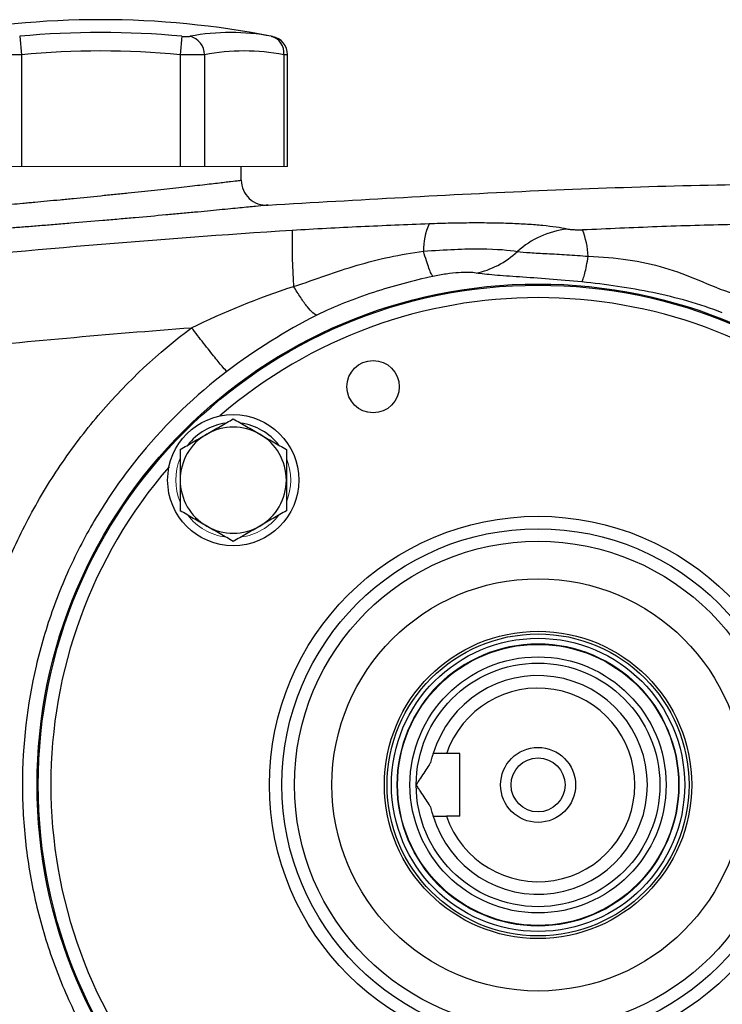
# Model space of a CAD drawing. Units: inches. Extents: x -56.8 to 42.9, y -23.3 to 31.8.
# Drawn here: x 11.8 to 16.2, y 2.2 to 8.4 of the extents above; entities that cross this region are included whole.
import ezdxf

# ---------------------------------------------------------------- set-up
doc = ezdxf.new("R2010")
doc.units = ezdxf.units.IN
doc.header["$MEASUREMENT"] = 0

msp = doc.modelspace()

# ---------------------------------------------------------------- linework, layer by layer
at = {"color": 7, "linetype": 'Continuous', "lineweight": 25}
for p, q in [((11.7667, 8.2624), (11.7775, 8.1465)), ((12.7885, 8.2624), (12.7776, 8.1465)), ((11.7775, 8.1465), (11.7775, 7.4418)), ((12.7776, 8.1465), (12.7776, 7.4418)), ((12.9311, 8.1465), (12.9311, 7.4418)), ((13.4311, 8.1465), (13.4311, 7.4418)), ((13.4549, 7.4418), (13.4549, 8.1451)), ((13.1634, 7.3554), (13.1634, 7.4418)), ((14.5414, 3.741), (14.4559, 3.741)), ((14.5414, 3.3473), (14.5414, 3.741)), ((14.5414, 3.3473), (14.4559, 3.3473))]:
    msp.add_line(p, q, dxfattribs=at)
at = {"color": 144, "linetype": 'Continuous', "lineweight": 18}
for p, q in [((11.6241, 7.4418), (11.7775, 7.4418)), ((11.7775, 7.4418), (12.7776, 7.4418)), ((12.7776, 7.4418), (12.9311, 7.4418)), ((12.9311, 7.4418), (13.4311, 7.4418)), ((13.4311, 7.4418), (13.4549, 7.4418))]:
    msp.add_line(p, q, dxfattribs=at)
at = {"color": 7, "linetype": 'Continuous', "lineweight": 25}
for centre, radius in [((15.0335, 3.5441), 3.157), ((15.0335, 3.5441), 3.1496), ((13.9939, 6.0539), 0.1649), ((13.1126, 5.465), 0.4134), ((15.0335, 3.5441), 1.6929), ((15.0335, 3.5441), 1.6142), ((15.0335, 3.5441), 1.5354), ((15.0335, 3.5441), 1.2992), ((15.0335, 3.5441), 0.9684), ((15.0335, 3.5441), 0.9515), ((15.0335, 3.5441), 0.924), ((15.0335, 3.5441), 0.8858), ((15.0335, 3.5441), 0.8071), ((15.0335, 3.5441), 0.7677), ((15.0335, 3.5441), 0.2362), ((15.0335, 3.5441), 0.1702)]:
    msp.add_circle(centre, radius, dxfattribs=at)
at = {"color": 144, "linetype": 'Continuous', "lineweight": 18}
msp.add_circle((15.0335, 3.5441), 0.8896, dxfattribs=at)
at = {"color": 7, "linetype": 'Continuous', "lineweight": 25}
for centre, radius, start, end in [((12.2776, 2.7961), 5.5709, 78.80816, 101.19272), ((12.2776, 2.7961), 5.4901, 84.66042, 95.33958), ((13.0962, 6.9032), 1.3829, 79.35534, 100.64466), ((12.8103, 8.1455), 0.1208, 0.4599, 75.41825), ((13.3238, 8.158), 0.108, 353.86206, 75.04681), ((13.3368, 8.145), 0.1181, 0.06009, 79.40915), ((12.2776, 2.7961), 5.3737, 84.66042, 95.33958), ((13.1811, 6.8162), 1.3536, 79.35534, 100.64466), ((14.7118, 6.9144), 0.4004, 155.5994, 180.99629), ((17.2768, 6.9606), 3.7939, 178.82654, 184.14409), ((15.2773, 6.4929), 0.5572, 96.26283, 132.15072), ((14.7694, 6.8385), 0.5817, 3.68047, 20.44492), ((13.1126, 5.465), 0.3622, 97.50502, 142.49498), ((13.1126, 5.465), 0.3346, 60, 120), ((13.1126, 5.465), 0.3622, 37.50502, 82.49498), ((13.1126, 5.465), 0.3346, 120, 180), ((13.1126, 5.465), 0.3346, 0, 60), ((13.1126, 5.465), 0.3346, 180, 240), ((13.1126, 5.465), 0.3346, 300, 0), ((13.1126, 5.465), 0.3346, 240, 300), ((15.0335, 3.5441), 0.689, 196.60155, 163.39845), ((15.0335, 3.5441), 0.6102, 198.81906, 161.18094)]:
    msp.add_arc(centre, radius, start, end, dxfattribs=at)
at = {"color": 8, "linetype": 'Continuous', "lineweight": 25}
for start, end in [(49.22486, 130.77514), (139.22486, 220.77514)]:
    msp.add_arc((15.0335, 3.5441), 3.0709, start, end, dxfattribs=at)
at = {"color": 144, "linetype": 'Continuous', "lineweight": 18}
for start, end in [(157.50502, 202.49498), (337.50502, 22.49498), (217.50502, 262.49498), (277.50502, 322.49498)]:
    msp.add_arc((13.1126, 5.465), 0.3622, start, end, dxfattribs=at)
at = {"color": 7, "linetype": 'Continuous', "lineweight": 25}
for points, knots in [([(12.7885, 8.2624), (12.7938, 8.2619), (12.799, 8.2615), (12.8092, 8.261), (12.8141, 8.2608), (12.8232, 8.2608), (12.8274, 8.261), (12.8349, 8.2615), (12.8381, 8.2619), (12.8407, 8.2624)], [0, 0, 0, 0, 0.25, 0.25, 0.5, 0.5, 0.75, 0.75, 1, 1, 1, 1]), ([(11.7775, 8.1465), (11.7619, 8.146), (11.7467, 8.1456), (11.7243, 8.1452), (11.7168, 8.1451), (11.7025, 8.145), (11.6956, 8.145), (11.6757, 8.145), (11.6631, 8.1451), (11.6414, 8.1456), (11.6319, 8.146), (11.6241, 8.1465)], [0, 0, 0, 0, 0.25, 0.25, 0.375, 0.375, 0.5, 0.5, 0.75, 0.75, 1, 1, 1, 1]), ([(12.9311, 8.1465), (12.9233, 8.146), (12.9139, 8.1456), (12.8975, 8.1452), (12.8916, 8.1451), (12.8793, 8.145), (12.8729, 8.145), (12.853, 8.145), (12.8384, 8.1451), (12.8086, 8.1456), (12.7932, 8.146), (12.7776, 8.1465)], [0, 0, 0, 0, 0.25, 0.25, 0.375, 0.375, 0.5, 0.5, 0.75, 0.75, 1, 1, 1, 1]), ([(11.3918, 7.1761), (11.3918, 7.1761), (11.3975, 7.1765), (11.4145, 7.178), (11.4215, 7.1785), (11.4385, 7.18), (11.4484, 7.1808), (11.4819, 7.1836), (11.5092, 7.186), (11.5495, 7.1894), (11.5579, 7.1902), (11.5753, 7.1917), (11.5843, 7.1925), (11.6122, 7.1949), (11.6317, 7.1966), (11.6931, 7.202), (11.7378, 7.206), (11.7984, 7.2116), (11.8107, 7.2127), (11.8358, 7.215), (11.8484, 7.2162), (11.8867, 7.2197), (11.9389, 7.2246), (11.9933, 7.2298), (12.0348, 7.2338), (12.0488, 7.2351), (12.077, 7.2379), (12.0913, 7.2393), (12.1626, 7.2462), (12.2199, 7.2519), (12.3064, 7.2607), (12.3353, 7.2636), (12.3787, 7.2681), (12.3932, 7.2696), (12.4219, 7.2726), (12.4362, 7.2741), (12.507, 7.2815), (12.5621, 7.2873), (12.6423, 7.296), (12.6688, 7.2989), (12.72, 7.3045), (12.7448, 7.3072), (12.8167, 7.3152), (12.8615, 7.3203), (12.9235, 7.3273), (12.9431, 7.3296), (12.9799, 7.3338), (12.9971, 7.3358), (13.0293, 7.3395), (13.0442, 7.3413), (13.0717, 7.3445), (13.0843, 7.346), (13.1179, 7.3499), (13.1347, 7.3519), (13.1518, 7.354), (13.1561, 7.3545), (13.1619, 7.3552), (13.1634, 7.3554), (13.1634, 7.3554)], [0, 0, 0, 0, 0.0625, 0.0625, 0.09375, 0.09375, 0.125, 0.125, 0.1875, 0.1875, 0.203125, 0.203125, 0.21875, 0.21875, 0.25, 0.25, 0.3125, 0.3125, 0.328125, 0.328125, 0.34375, 0.34375, 0.375, 0.40625, 0.40625, 0.421875, 0.421875, 0.4375, 0.4375, 0.5, 0.5, 0.53125, 0.53125, 0.546875, 0.546875, 0.5625, 0.5625, 0.625, 0.625, 0.65625, 0.65625, 0.6875, 0.6875, 0.75, 0.75, 0.78125, 0.78125, 0.8125, 0.8125, 0.84375, 0.84375, 0.875, 0.875, 0.9375, 0.9375, 0.96875, 0.96875, 1, 1, 1, 1]), ([(13.1634, 7.3554), (13.1634, 7.3339), (13.1679, 7.3124), (13.185, 7.2729), (13.1977, 7.255), (13.2291, 7.2256), (13.2479, 7.2142), (13.2884, 7.1998), (13.3101, 7.1968), (13.3316, 7.1983)], [0, 0, 0, 0, 0.25, 0.25, 0.5, 0.5, 0.75, 0.75, 1, 1, 1, 1]), ([(13.3316, 7.1983), (13.9002, 7.2316), (15.0377, 7.2983), (16.3644, 7.3363), (17.1215, 7.3308), (17.3087, 7.3294)], [0, 0, 0, 0, 0.429332, 0.858885, 1, 1, 1, 1]), ([(13.3316, 7.1983), (13.3316, 7.1983), (13.3299, 7.1981), (13.323, 7.1974), (13.3179, 7.1969), (13.2978, 7.1948), (13.278, 7.1928), (13.2386, 7.1889), (13.2238, 7.1874), (13.1914, 7.1842), (13.1739, 7.1825), (13.1361, 7.1787), (13.1158, 7.1768), (13.0726, 7.1725), (13.0496, 7.1703), (12.9767, 7.1633), (12.9241, 7.1582), (12.8396, 7.1503), (12.8105, 7.1475), (12.7503, 7.1419), (12.7192, 7.1391), (12.6249, 7.1304), (12.5603, 7.1246), (12.4771, 7.1172), (12.4604, 7.1157), (12.4267, 7.1127), (12.4096, 7.1112), (12.3586, 7.1068), (12.3247, 7.1038), (12.2232, 7.0951), (12.1559, 7.0894), (12.0722, 7.0825), (12.0554, 7.0811), (12.0223, 7.0784), (12.0059, 7.077), (11.9571, 7.073), (11.8933, 7.0679), (11.832, 7.063), (11.787, 7.0595), (11.7721, 7.0583), (11.7428, 7.056), (11.7282, 7.0549), (11.6571, 7.0494), (11.6046, 7.0454), (11.5325, 7.0399), (11.5095, 7.0382), (11.4768, 7.0358), (11.4662, 7.035), (11.4458, 7.0335), (11.4359, 7.0328), (11.3886, 7.0293), (11.3565, 7.027), (11.3171, 7.0242), (11.3054, 7.0233), (11.2855, 7.0219), (11.2772, 7.0213), (11.2573, 7.0199), (11.2505, 7.0194), (11.2505, 7.0194)], [0, 0, 0, 0, 0.03125, 0.03125, 0.0625, 0.0625, 0.125, 0.125, 0.15625, 0.15625, 0.1875, 0.1875, 0.21875, 0.21875, 0.25, 0.25, 0.3125, 0.3125, 0.34375, 0.34375, 0.375, 0.375, 0.4375, 0.4375, 0.453125, 0.453125, 0.46875, 0.46875, 0.5, 0.5, 0.5625, 0.5625, 0.578125, 0.578125, 0.59375, 0.59375, 0.625, 0.65625, 0.65625, 0.671875, 0.671875, 0.6875, 0.6875, 0.75, 0.75, 0.78125, 0.78125, 0.796875, 0.796875, 0.8125, 0.8125, 0.875, 0.875, 0.90625, 0.90625, 0.9375, 0.9375, 1, 1, 1, 1]), ([(14.3471, 7.0798), (14.2034, 7.0743), (14.0599, 7.0685), (13.7723, 7.055), (13.6282, 7.0474), (13.4837, 7.0383)], [0, 0, 0, 0, 0.5, 0.5, 1, 1, 1, 1]), ([(15.2165, 7.0468), (15.1749, 7.0557), (15.1238, 7.0631), (15.0482, 7.0706), (15.0325, 7.072), (15.0002, 7.0745), (14.9836, 7.0757), (14.9325, 7.079), (14.8966, 7.0808), (14.8213, 7.0836), (14.7816, 7.0846), (14.7002, 7.0857), (14.6584, 7.0859), (14.5724, 7.0855), (14.528, 7.0849), (14.4384, 7.0829), (14.3931, 7.0816), (14.3471, 7.0798)], [0, 0, 0, 0, 0.25, 0.25, 0.3125, 0.3125, 0.375, 0.375, 0.5, 0.5, 0.625, 0.625, 0.75, 0.75, 0.875, 0.875, 1, 1, 1, 1]), ([(16.2572, 7.0752), (16.0992, 7.0722), (15.942, 7.0674), (15.6282, 7.0556), (15.4715, 7.0487), (15.3145, 7.0417)], [0, 0, 0, 0, 0.5, 0.5, 1, 1, 1, 1]), ([(13.4837, 7.0383), (13.0562, 7.0114), (12.6292, 6.9799), (11.7757, 6.9074), (11.3494, 6.8665), (10.4979, 6.7753), (10.0727, 6.7251), (9.2234, 6.6153), (8.7992, 6.5557), (7.5289, 6.3631), (6.6852, 6.2163), (5.4245, 5.9685), (5.0051, 5.8813), (4.1685, 5.6978), (3.7512, 5.6016), (3.3349, 5.5008)], [0, 0, 0, 0, 0.125, 0.125, 0.25, 0.25, 0.375, 0.375, 0.5, 0.5, 0.75, 0.75, 0.875, 0.875, 1, 1, 1, 1]), ([(15.3145, 7.0417), (15.3092, 7.0414), (15.3039, 7.0413), (15.2935, 7.0411), (15.2884, 7.0411), (15.2734, 7.0412), (15.2641, 7.0415), (15.2473, 7.0425), (15.2398, 7.0432), (15.2268, 7.0449), (15.2213, 7.0458), (15.2165, 7.0468)], [0, 0, 0, 0, 0.125, 0.125, 0.25, 0.25, 0.5, 0.5, 0.75, 0.75, 1, 1, 1, 1]), ([(13.4928, 6.6864), (13.5646, 6.7081), (13.6307, 6.7317), (13.7616, 6.7772), (13.8264, 6.7992), (14.0256, 6.8581), (14.1653, 6.8883), (14.3114, 6.9074)], [0, 0, 0, 0, 0.25, 0.25, 0.5, 0.5, 1, 1, 1, 1]), ([(14.3114, 6.9074), (14.38, 6.9131), (14.4453, 6.9171), (14.567, 6.9221), (14.6242, 6.9231), (14.7752, 6.9218), (14.8522, 6.9155), (14.9034, 6.906)], [0, 0, 0, 0, 0.25, 0.25, 0.5, 0.5, 1, 1, 1, 1]), ([(14.3705, 6.7489), (14.3674, 6.7525), (14.3638, 6.7586), (14.3556, 6.776), (14.351, 6.7871), (14.3409, 6.8142), (14.3354, 6.8301), (14.3238, 6.866), (14.3177, 6.8859), (14.3114, 6.9074)], [0, 0, 0, 0, 0.25, 0.25, 0.5, 0.5, 0.75, 0.75, 1, 1, 1, 1]), ([(14.6427, 6.7701), (14.6894, 6.7793), (14.7361, 6.7957), (14.8244, 6.8418), (14.8661, 6.8715), (14.9034, 6.906)], [0, 0, 0, 0, 0.5, 0.5, 1, 1, 1, 1]), ([(14.9034, 6.906), (14.9255, 6.9031), (14.9524, 6.9008), (15.0154, 6.8966), (15.0516, 6.8948), (15.1292, 6.8908), (15.1716, 6.8885), (15.2589, 6.8831), (15.3038, 6.8798), (15.35, 6.8758)], [0, 0, 0, 0, 0.25, 0.25, 0.5, 0.5, 0.75, 0.75, 1, 1, 1, 1]), ([(15.3098, 6.7139), (15.3125, 6.7183), (15.3154, 6.7252), (15.3216, 6.7436), (15.3248, 6.7552), (15.3317, 6.7828), (15.3353, 6.7989), (15.3425, 6.8347), (15.3462, 6.8545), (15.35, 6.8758)], [0, 0, 0, 0, 0.25, 0.25, 0.5, 0.5, 0.75, 0.75, 1, 1, 1, 1]), ([(15.35, 6.8758), (15.5215, 6.8705), (15.6825, 6.8476), (15.9042, 6.7819), (15.975, 6.7545), (16.1167, 6.6953), (16.1874, 6.6636), (16.2662, 6.6406)], [0, 0, 0, 0, 0.5, 0.5, 0.75, 0.75, 1, 1, 1, 1]), ([(14.6427, 6.7701), (14.6179, 6.7741), (14.5801, 6.7755), (14.5088, 6.7708), (14.4822, 6.768), (14.4275, 6.7602), (14.399, 6.7551), (14.3705, 6.7489)], [0, 0, 0, 0, 0.5, 0.5, 0.75, 0.75, 1, 1, 1, 1]), ([(15.3098, 6.7139), (15.239, 6.721), (15.1704, 6.7269), (15.038, 6.7372), (14.9743, 6.7416), (14.8588, 6.7495), (14.8055, 6.7531), (14.7135, 6.7609), (14.6746, 6.7651), (14.6427, 6.7701)], [0, 0, 0, 0, 0.25, 0.25, 0.5, 0.5, 0.75, 0.75, 1, 1, 1, 1]), ([(14.3705, 6.7489), (14.2432, 6.7212), (14.118, 6.6878), (13.9346, 6.6278), (13.8742, 6.6061), (13.7551, 6.5586), (13.6965, 6.5327), (13.6392, 6.5041)], [0, 0, 0, 0, 0.5, 0.5, 0.75, 0.75, 1, 1, 1, 1]), ([(16.1946, 6.5186), (16.1241, 6.5478), (16.0514, 6.5719), (15.9049, 6.6137), (15.8311, 6.6313), (15.6091, 6.6772), (15.4605, 6.6988), (15.3098, 6.7139)], [0, 0, 0, 0, 0.25, 0.25, 0.5, 0.5, 1, 1, 1, 1]), ([(13.6392, 6.5041), (13.6328, 6.5055), (13.6245, 6.5106), (13.6043, 6.5284), (13.5925, 6.5412), (13.5665, 6.5736), (13.5522, 6.5932), (13.5228, 6.6371), (13.5077, 6.6613), (13.4928, 6.6864)], [0, 0, 0, 0, 0.25, 0.25, 0.5, 0.5, 0.75, 0.75, 1, 1, 1, 1]), ([(6.5763, 5.5973), (7.0947, 5.6953), (7.6145, 5.7861), (8.6564, 5.9533), (9.1788, 6.0297), (10.2249, 6.1679), (10.7488, 6.2297), (11.7984, 6.3388), (12.3241, 6.386), (12.8503, 6.4258)], [0, 0, 0, 0, 0.25, 0.25, 0.5, 0.5, 0.75, 0.75, 1, 1, 1, 1]), ([(11.4113, 3.7346), (11.4182, 3.866), (11.4323, 3.9962), (11.4748, 4.2547), (11.5031, 4.3829), (11.5564, 4.5739), (11.576, 4.6372), (11.6185, 4.7624), (11.6415, 4.8243), (11.7151, 5.0073), (11.7706, 5.126), (11.8632, 5.2989), (11.8957, 5.3557), (11.9637, 5.4676), (11.9993, 5.5227), (12.111, 5.6857), (12.1921, 5.7911), (12.4493, 6.0901), (12.6402, 6.2684), (12.8503, 6.4258)], [0, 0, 0, 0, 0.125, 0.125, 0.25, 0.25, 0.3125, 0.3125, 0.375, 0.375, 0.5, 0.5, 0.5625, 0.5625, 0.625, 0.625, 0.75, 0.75, 1, 1, 1, 1]), ([(13.0725, 6.15), (13.0683, 6.1536), (13.0599, 6.1625), (13.0406, 6.185), (13.033, 6.194), (13.0159, 6.2147), (13.0063, 6.2265), (12.9855, 6.2523), (12.9743, 6.2663), (12.9508, 6.296), (12.9385, 6.3117), (12.901, 6.3598), (12.875, 6.3935), (12.8503, 6.4258)], [0, 0, 0, 0, 0.25, 0.25, 0.375, 0.375, 0.5, 0.5, 0.625, 0.625, 0.75, 0.75, 1, 1, 1, 1]), ([(13.0725, 6.15), (12.8737, 5.999), (12.6942, 5.8269), (12.4541, 5.5365), (12.379, 5.4341), (12.2427, 5.2237), (12.1809, 5.1151), (12.0698, 4.891), (12.0205, 4.7756), (11.935, 4.5379), (11.8989, 4.4156), (11.8129, 4.048), (11.7839, 3.7986), (11.7838, 3.4184), (11.7912, 3.2912), (11.8201, 3.0411), (11.8417, 2.9175), (11.8988, 2.6732), (11.9343, 2.5525), (12.0199, 2.3142), (12.0696, 2.1975), (12.2367, 1.8606), (12.3724, 1.6508), (12.6938, 1.2616), (12.8748, 1.0884), (13.0725, 0.9382)], [0, 0, 0, 0, 0.125, 0.125, 0.1875, 0.1875, 0.25, 0.25, 0.3125, 0.3125, 0.375, 0.375, 0.5, 0.5, 0.5625, 0.5625, 0.625, 0.625, 0.6875, 0.6875, 0.75, 0.75, 0.875, 0.875, 1, 1, 1, 1]), ([(12.9453, 5.7548), (12.9595, 5.763), (12.9737, 5.7712), (13.002, 5.7875), (13.016, 5.7956), (13.0578, 5.8198), (13.0853, 5.8357), (13.1126, 5.8514)], [0, 0, 0, 0, 0.25, 0.25, 0.5, 0.5, 1, 1, 1, 1]), ([(13.1126, 5.8514), (13.14, 5.8356), (13.1675, 5.8197), (13.2233, 5.7875), (13.2514, 5.7713), (13.2799, 5.7548)], [0, 0, 0, 0, 0.5, 0.5, 1, 1, 1, 1]), ([(12.778, 5.6582), (12.8053, 5.674), (12.8329, 5.6899), (12.8886, 5.7221), (12.9168, 5.7384), (12.9453, 5.7548)], [0, 0, 0, 0, 0.5, 0.5, 1, 1, 1, 1]), ([(13.2799, 5.7548), (13.2941, 5.7466), (13.3084, 5.7384), (13.3366, 5.7221), (13.3506, 5.714), (13.3924, 5.6899), (13.4199, 5.674), (13.4472, 5.6582)], [0, 0, 0, 0, 0.25, 0.25, 0.5, 0.5, 1, 1, 1, 1]), ([(12.778, 5.6582), (12.778, 5.6268), (12.778, 5.5946), (12.778, 5.5301), (12.778, 5.4976), (12.778, 5.465)], [0, 0, 0, 0, 0.5, 0.5, 1, 1, 1, 1]), ([(13.4472, 5.6582), (13.4472, 5.6268), (13.4472, 5.5946), (13.4472, 5.5301), (13.4472, 5.4976), (13.4472, 5.465)], [0, 0, 0, 0, 0.5, 0.5, 1, 1, 1, 1]), ([(12.778, 5.465), (12.778, 5.4323), (12.778, 5.3992), (12.778, 5.3347), (12.778, 5.303), (12.778, 5.2718)], [0, 0, 0, 0, 0.5, 0.5, 1, 1, 1, 1]), ([(13.4472, 5.465), (13.4472, 5.4323), (13.4472, 5.3992), (13.4472, 5.3347), (13.4472, 5.303), (13.4472, 5.2718)], [0, 0, 0, 0, 0.5, 0.5, 1, 1, 1, 1]), ([(12.9453, 5.1752), (12.9311, 5.1834), (12.9168, 5.1916), (12.8886, 5.2079), (12.8746, 5.216), (12.8328, 5.2401), (12.8053, 5.256), (12.778, 5.2718)], [0, 0, 0, 0, 0.25, 0.25, 0.5, 0.5, 1, 1, 1, 1]), ([(13.4472, 5.2718), (13.4199, 5.256), (13.3923, 5.2401), (13.3366, 5.2079), (13.3084, 5.1916), (13.2799, 5.1752)], [0, 0, 0, 0, 0.5, 0.5, 1, 1, 1, 1]), ([(13.1126, 5.0786), (13.0852, 5.0944), (13.0577, 5.1103), (13.0019, 5.1425), (12.9738, 5.1587), (12.9453, 5.1752)], [0, 0, 0, 0, 0.5, 0.5, 1, 1, 1, 1]), ([(13.2799, 5.1752), (13.2657, 5.167), (13.2515, 5.1588), (13.2232, 5.1425), (13.2092, 5.1344), (13.1674, 5.1102), (13.1399, 5.0943), (13.1126, 5.0786)], [0, 0, 0, 0, 0.25, 0.25, 0.5, 0.5, 1, 1, 1, 1]), ([(14.3627, 3.7016), (14.3642, 3.7079), (14.3656, 3.7135), (14.3682, 3.7233), (14.3693, 3.7275), (14.3712, 3.7342), (14.372, 3.7367), (14.373, 3.7401), (14.3732, 3.741), (14.3732, 3.741)], [0, 0, 0, 0, 0.25, 0.25, 0.5, 0.5, 0.75, 0.75, 1, 1, 1, 1]), ([(14.2658, 3.5441), (14.2704, 3.5514), (14.2751, 3.5588), (14.2846, 3.5732), (14.2894, 3.5803), (14.3036, 3.6014), (14.3132, 3.6154), (14.3312, 3.6421), (14.3397, 3.6549), (14.3507, 3.6735), (14.354, 3.6795), (14.3594, 3.6909), (14.3615, 3.6964), (14.3627, 3.7016)], [0, 0, 0, 0, 0.125, 0.125, 0.25, 0.25, 0.5, 0.5, 0.75, 0.75, 0.875, 0.875, 1, 1, 1, 1]), ([(14.3627, 3.3866), (14.3615, 3.3919), (14.3594, 3.3973), (14.354, 3.4088), (14.3506, 3.4148), (14.3398, 3.4332), (14.3313, 3.446), (14.3132, 3.4728), (14.3037, 3.4866), (14.2894, 3.5079), (14.2846, 3.515), (14.2751, 3.5295), (14.2704, 3.5368), (14.2658, 3.5441)], [0, 0, 0, 0, 0.125, 0.125, 0.25, 0.25, 0.5, 0.5, 0.75, 0.75, 0.875, 0.875, 1, 1, 1, 1]), ([(12.8503, 0.6624), (12.6415, 0.8189), (12.4493, 0.9981), (12.2555, 1.2234), (12.2343, 1.2488), (12.1926, 1.3), (12.1313, 1.3775), (11.9964, 1.5633), (11.8946, 1.7308), (11.8019, 1.9039), (11.7725, 1.9625), (11.7167, 2.0817), (11.6904, 2.1423), (11.6411, 2.2649), (11.6181, 2.327), (11.5757, 2.4519), (11.5563, 2.5147), (11.5034, 2.7043), (11.4751, 2.8321), (11.4432, 3.0259), (11.4344, 3.0909), (11.4202, 3.2217), (11.4148, 3.2875), (11.4113, 3.3536)], [0, 0, 0, 0, 0.25, 0.25, 0.28125, 0.28125, 0.3125, 0.375, 0.5, 0.5, 0.5625, 0.5625, 0.625, 0.625, 0.6875, 0.6875, 0.75, 0.75, 0.875, 0.875, 0.9375, 0.9375, 1, 1, 1, 1]), ([(14.3732, 3.3473), (14.3732, 3.3473), (14.373, 3.3481), (14.372, 3.3516), (14.3712, 3.3541), (14.3693, 3.3608), (14.3682, 3.365), (14.3656, 3.3748), (14.3642, 3.3804), (14.3627, 3.3866)], [0, 0, 0, 0, 0.25, 0.25, 0.5, 0.5, 0.75, 0.75, 1, 1, 1, 1])]:
    msp.add_open_spline(points, degree=3, knots=knots, dxfattribs=at)
at = {"color": 8, "linetype": 'Continuous', "lineweight": 25}
msp.add_open_spline([(13.3516, 8.2624), (13.3555, 8.2616), (13.358, 8.2612), (13.3591, 8.261)], degree=3, dxfattribs=at)
msp.add_open_spline([(13.4525, 8.1451), (13.4531, 8.1451), (13.455, 8.145), (13.4434, 8.1457), (13.4326, 8.1464), (13.4311, 8.1465)], degree=3, knots=[0, 0, 0, 0, 0.270797, 0.903182, 1, 1, 1, 1], dxfattribs=at)
at = {"color": 7, "linetype": 'Continuous', "lineweight": 25}
for points in [[(12.8503, 6.4258), (13.0534, 6.5249), (13.2699, 6.6131), (13.4928, 6.6864)], [(13.6392, 6.5041), (13.4415, 6.4051), (13.2506, 6.2852), (13.0725, 6.15)], [(14.4559, 3.741), (14.4282, 3.741), (14.4007, 3.741), (14.3732, 3.741)], [(14.3732, 3.3473), (14.4007, 3.3473), (14.4282, 3.3473), (14.4559, 3.3473)]]:
    msp.add_open_spline(points, degree=3, dxfattribs=at)

doc.saveas('drawing.dxf')
